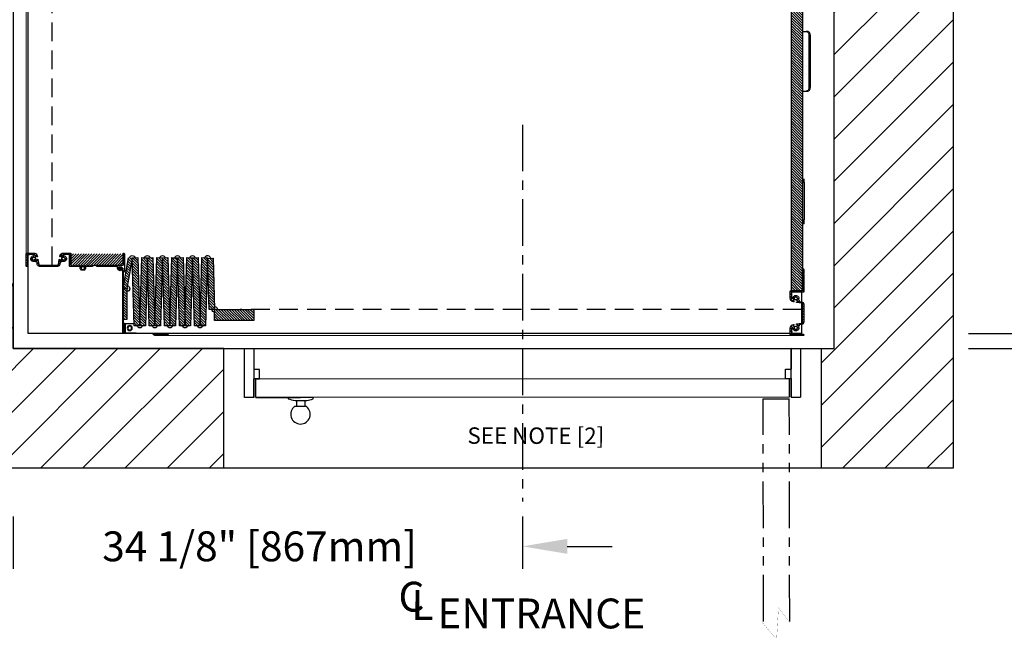
# Model space of a CAD drawing. Units: inches. Extents: x -30 to 478, y 0 to 360.
# Drawn here: x 222 to 288, y 217 to 258 of the extents above; entities that cross this region are included whole.
import ezdxf

# ---------------------------------------------------------------- set-up
doc = ezdxf.new("R2010")
doc.units = ezdxf.units.IN
doc.header["$MEASUREMENT"] = 0
for name, pattern in [('CENTER', [2, 1.25, -0.25, 0.25, -0.25]), ('HIDDEN', [0.375, 0.25, -0.125]), ('PHANTOM', [2.5, 1.25, -0.25, 0.25, -0.25, 0.25, -0.25])]:
    doc.linetypes.add(name, pattern=pattern)
for name, color, linetype in [('CENTER', 2, 'CENTER'), ('CUTLINE', 6, 'Continuous'), ('DIM', 3, 'Continuous'), ('PHANTOM', 4, 'PHANTOM')]:
    doc.layers.add(name, color=color, linetype=linetype)
doc.styles.add('COMPLEX', font='COMPLEX')
doc.styles.add('ELEV_STYLE', font='txt.shx', dxfattribs={"height": 2})
doc.styles.add('PLAN_STYLE', font='txt.shx')
doc.dimstyles.new('IMPERIAL_PL', dxfattribs={"dimtxt": 2, "dimasz": 3, "dimexe": 1.5, "dimexo": 1, "dimgap": 1, "dimtad": 0, "dimtih": 1, "dimtoh": 1, "dimdec": 4, "dimzin": 0, "dimdsep": 46, "dimlunit": 5, "dimtxsty": 'PLAN_STYLE', "dimcen": 0.09, "dimadec": 0, "dimazin": 0, "dimtfac": 1, "dimtdec": 4, "dimtofl": 0, "dimtmove": 0, "dimatfit": 3, "dimfxl": 0, "dimfrac": 2, "dimtolj": 1, "dimtzin": 0, "dimarcsym": 0})
pattern_1 = [(45, (-3.8287, -92.83509), (-0.08838835, 0.08838834), [])]
pattern_2 = [(45, (2.0463, -92.83509), (-0.08838835, 0.08838834), [])]

# ---------------------------------------------------------------- blocks, each defined once
blk = doc.blocks.new('Type 4')
at = {"linetype": 'Continuous', "lineweight": 0}
h = blk.add_hatch(dxfattribs=at)
h.set_pattern_fill('ANSI31', style=0)
h.set_pattern_definition(pattern_2)
h.paths.add_polyline_path([(-31.5, -48.753), (-31.5, -10.5), (-32.25, -10.5), (-32.25, -48.753)], flags=0)
h = blk.add_hatch(dxfattribs=at)
h.set_pattern_fill('ANSI31', style=0)
h.set_pattern_definition(pattern_1)
h.paths.add_polyline_path([(7.599, -46.581), (7.224, -46.57), (7.125, -50), (7.5, -50.011)], flags=0)
h = blk.add_hatch(dxfattribs=at)
h.set_pattern_fill('ANSI31', style=0)
h.set_pattern_definition(pattern_1)
h.paths.add_polyline_path([(7.598, -46.542), (7.729, -51.103), (8.104, -51.092), (7.973, -46.531)], flags=0)
h = blk.add_hatch(dxfattribs=at)
h.set_pattern_fill('ANSI31', style=0)
h.set_pattern_definition(pattern_1)
h.paths.add_polyline_path([(8.234, -46.531), (8.102, -51.092), (8.477, -51.103), (8.609, -46.542)], flags=0)
h = blk.add_hatch(dxfattribs=at)
h.set_pattern_fill('ANSI31', style=0)
h.set_pattern_definition(pattern_1)
h.paths.add_polyline_path([(8.606, -46.542), (8.738, -51.103), (9.113, -51.092), (8.981, -46.531)], flags=0)
h = blk.add_hatch(dxfattribs=at)
h.set_pattern_fill('ANSI31', style=0)
h.set_pattern_definition(pattern_1)
h.paths.add_polyline_path([(9.242, -46.531), (9.111, -51.092), (9.485, -51.103), (9.617, -46.542)], flags=0)
h = blk.add_hatch(dxfattribs=at)
h.set_pattern_fill('ANSI31', style=0)
h.set_pattern_definition(pattern_1)
h.paths.add_polyline_path([(9.615, -46.542), (9.747, -51.103), (10.122, -51.092), (9.99, -46.531)], flags=0)
h = blk.add_hatch(dxfattribs=at)
h.set_pattern_fill('ANSI31', style=0)
h.set_pattern_definition(pattern_1)
h.paths.add_polyline_path([(10.251, -46.531), (10.119, -51.092), (10.494, -51.103), (10.626, -46.542)], flags=0)
h = blk.add_hatch(dxfattribs=at)
h.set_pattern_fill('ANSI31', style=0)
h.set_pattern_definition(pattern_1)
h.paths.add_polyline_path([(10.624, -46.542), (10.755, -51.103), (11.13, -51.092), (10.998, -46.531)], flags=0)
h = blk.add_hatch(dxfattribs=at)
h.set_pattern_fill('ANSI31', style=0)
h.set_pattern_definition(pattern_1)
h.paths.add_polyline_path([(11.26, -46.531), (11.128, -51.092), (11.503, -51.103), (11.634, -46.542)], flags=0)
h = blk.add_hatch(dxfattribs=at)
h.set_pattern_fill('ANSI31', style=0)
h.set_pattern_definition(pattern_1)
h.paths.add_polyline_path([(11.632, -46.542), (11.764, -51.103), (12.139, -51.092), (12.007, -46.531)], flags=0)
h = blk.add_hatch(dxfattribs=at)
h.set_pattern_fill('ANSI31', style=0)
h.set_pattern_definition(pattern_1)
h.paths.add_polyline_path([(12.268, -46.531), (12.136, -51.092), (12.511, -51.103), (12.643, -46.542)], flags=0)
h = blk.add_hatch(dxfattribs=at)
h.set_pattern_fill('ANSI31', style=0)
h.set_pattern_definition(pattern_1)
h.paths.add_polyline_path([(12.888, -46.538), (12.642, -46.581), (13, -48.612), (13.246, -48.569)], flags=0)
h = blk.add_hatch()
h.set_pattern_fill('ANSI31', color=256, style=0)
h.set_pattern_definition([(135, (241.81028, -288.21528), (0.088388348, 0.088388348), [])])
h.paths.add_polyline_path([(13.25, -46.285), (13.25, -47.035), (16.75, -47.035), (16.75, -46.285)])
h = blk.add_hatch(dxfattribs=at)
h.set_pattern_fill('ANSI31', style=0)
h.set_pattern_definition([(45, (-8.4537, -92.83509), (-0.08838835, 0.08838834), [])])
edge = h.paths.add_edge_path(flags=0)
edge.add_arc((17.436, -46.715), 0.11, 222.16419, 273.29416)
edge.add_arc((17.444, -46.856), 0.031, 8.15936, 93.29416, ccw=False)
edge.add_line((17.475, -46.851), (17.495, -46.991))
edge.add_arc((17.646, -46.972), 0.153, 186.98103, 270)
edge.add_line((17.646, -47.125), (18.854, -47.125))
edge.add_arc((18.854, -46.972), 0.153, 270, 353.01897)
edge.add_line((19.005, -46.991), (19.025, -46.851))
edge.add_arc((19.056, -46.856), 0.031, 86.70584, 171.84064, ccw=False)
edge.add_arc((19.064, -46.715), 0.11, 266.70584, 317.83581)
edge.add_arc((19.168, -46.81), 0.031, 68.43766, 137.83581, ccw=False)
edge.add_arc((19.25, -46.603), 0.192, 248.43766, 449.10587)
edge.add_arc((19.253, -46.38), 0.031, 168.395, 269.10587, ccw=False)
edge.add_arc((21.182, -46.777), 2, 167.37393, 168.395, ccw=False)
edge.add_arc((19.261, -46.346), 0.0313, 90, 167.37393, ccw=False)
edge.add_line((19.261, -46.315), (19.457, -46.315))
edge.add_arc((19.457, -46.323), 0.00788, 14.47751, 90, ccw=False)
edge.add_arc((19.472, -46.319), 0.00788, 194.47751, 345.52249)
edge.add_arc((19.488, -46.323), 0.00788, 90, 165.52249, ccw=False)
edge.add_line((19.488, -46.315), (19.536, -46.315))
edge.add_arc((19.536, -46.323), 0.00788, 14.47751, 90, ccw=False)
edge.add_arc((19.551, -46.319), 0.00788, 194.47751, 345.52249)
edge.add_arc((19.566, -46.323), 0.00788, 90, 165.52249, ccw=False)
edge.add_line((19.566, -46.315), (19.629, -46.315))
edge.add_arc((19.629, -46.346), 0.031, 0, 90, ccw=False)
edge.add_line((19.66, -46.346), (19.66, -47.094))
edge.add_arc((19.691, -47.094), 0.031, 180, 270)
edge.add_line((19.691, -47.125), (19.719, -47.125))
edge.add_arc((19.719, -47.094), 0.031, 270, 360)
edge.add_line((19.75, -47.094), (19.75, -46.285))
edge.add_arc((19.69, -46.285), 0.06, 0, 90)
edge.add_line((19.69, -46.225), (19.248, -46.225))
edge.add_arc((19.248, -46.475), 0.25, 90, 170)
edge.add_line((19.002, -46.431), (18.999, -46.449))
edge.add_arc((19.019, -46.452), 0.02, 170, 260)
edge.add_line((19.015, -46.472), (19.03, -46.474))
edge.add_arc((19.032, -46.462), 0.012, 260, 350)
edge.add_line((19.044, -46.465), (19.052, -46.421))
edge.add_arc((19.063, -46.423), 0.0118, 80, 170, ccw=False)
edge.add_line((19.065, -46.411), (19.116, -46.42))
edge.add_arc((19.112, -46.44), 0.0197, -10, 80, ccw=False)
edge.add_line((19.132, -46.443), (19.127, -46.47))
edge.add_arc((19.172, -46.478), 0.0458, 170, 301.80339)
edge.add_arc((19.25, -46.603), 0.102, -141.80339, 121.80339, ccw=False)
edge.add_arc((19.134, -46.694), 0.0458, 38.19661, 170)
edge.add_line((19.089, -46.686), (19.084, -46.713))
edge.add_arc((19.065, -46.709), 0.0197, 260, 350, ccw=False)
edge.add_line((19.062, -46.729), (19.011, -46.72))
edge.add_arc((19.013, -46.708), 0.0118, 170, 260, ccw=False)
edge.add_line((19.002, -46.706), (19.009, -46.663))
edge.add_arc((18.997, -46.66), 0.012, 350, 440)
edge.add_line((18.999, -46.649), (18.984, -46.646))
edge.add_arc((18.981, -46.666), 0.02, 80, 170)
edge.add_line((18.961, -46.662), (18.915, -46.983))
edge.add_arc((18.854, -46.972), 0.0625, 270, 350, ccw=False)
edge.add_line((18.854, -47.035), (17.646, -47.035))
edge.add_arc((17.646, -46.972), 0.0625, 190, 270, ccw=False)
edge.add_line((17.585, -46.983), (17.539, -46.662))
edge.add_arc((17.519, -46.666), 0.02, 10, 100)
edge.add_line((17.516, -46.646), (17.501, -46.649))
edge.add_arc((17.503, -46.66), 0.012, 100, 190)
edge.add_line((17.491, -46.663), (17.498, -46.706))
edge.add_arc((17.487, -46.708), 0.0118, -80, 10, ccw=False)
edge.add_line((17.489, -46.72), (17.438, -46.729))
edge.add_arc((17.435, -46.709), 0.0197, 190, 280, ccw=False)
edge.add_line((17.416, -46.713), (17.411, -46.686))
edge.add_arc((17.366, -46.694), 0.0458, 10, 141.80339)
edge.add_arc((17.25, -46.603), 0.102, 58.19661, 321.80339, ccw=False)
edge.add_arc((17.328, -46.478), 0.0458, 238.19661, 370)
edge.add_line((17.373, -46.47), (17.368, -46.443))
edge.add_arc((17.388, -46.44), 0.0197, 100, 190, ccw=False)
edge.add_line((17.384, -46.42), (17.435, -46.411))
edge.add_arc((17.437, -46.423), 0.0118, 10, 100, ccw=False)
edge.add_line((17.448, -46.421), (17.456, -46.465))
edge.add_arc((17.468, -46.462), 0.012, 190, 280)
edge.add_line((17.47, -46.474), (17.485, -46.472))
edge.add_arc((17.481, -46.452), 0.02, 280, 370)
edge.add_line((17.501, -46.449), (17.498, -46.431))
edge.add_arc((17.252, -46.475), 0.25, 10, 90)
edge.add_line((17.252, -46.225), (16.77, -46.225))
edge.add_arc((16.77, -46.245), 0.02, 90, 180)
edge.add_line((16.75, -46.245), (16.75, -47.015))
edge.add_arc((16.73, -47.015), 0.02, -90, 0, ccw=False)
edge.add_line((16.73, -47.035), (15.266, -47.035))
edge.add_arc((15.266, -47.05), 0.015, 90, 191.53696)
edge.add_arc((15.34, -47.035), 0.09, 191.53696, 270)
edge.add_line((15.34, -47.125), (15.59, -47.125))
edge.add_arc((15.59, -47.117), 0.008, 270, 315)
edge.add_line((15.596, -47.123), (15.614, -47.104))
edge.add_arc((15.625, -47.115), 0.015, 45, 135, ccw=False)
edge.add_line((15.635, -47.104), (15.654, -47.123))
edge.add_arc((15.659, -47.117), 0.008, 225, 270)
edge.add_line((15.659, -47.125), (16.34, -47.125))
edge.add_arc((16.34, -47.117), 0.008, 270, 315)
edge.add_line((16.346, -47.123), (16.364, -47.104))
edge.add_arc((16.375, -47.115), 0.015, 45, 135, ccw=False)
edge.add_line((16.386, -47.104), (16.404, -47.123))
edge.add_arc((16.41, -47.117), 0.008, 225, 270)
edge.add_line((16.41, -47.125), (16.82, -47.125))
edge.add_arc((16.82, -47.105), 0.02, 270, 360)
edge.add_line((16.84, -47.105), (16.84, -46.335))
edge.add_arc((16.86, -46.335), 0.02, 90, 180, ccw=False)
edge.add_line((16.86, -46.315), (17.239, -46.315))
edge.add_arc((17.239, -46.346), 0.0313, 12.62607, 90, ccw=False)
edge.add_arc((15.318, -46.777), 2, 11.605, 12.62607, ccw=False)
edge.add_arc((17.247, -46.38), 0.031, -89.10587, 11.605, ccw=False)
edge.add_arc((17.25, -46.603), 0.192, 90.89413, 291.56234)
edge.add_arc((17.332, -46.81), 0.031, 42.16419, 111.56234, ccw=False)
h = blk.add_hatch(dxfattribs=at)
h.set_pattern_fill('ANSI31', style=0)
h.set_pattern_definition(pattern_2)
edge = h.paths.add_edge_path(flags=0)
edge.add_arc((-31.93, -49.439), 0.11, 132.16419, 183.29416)
edge.add_arc((-32.071, -49.447), 0.031, -81.84064, 3.29416, ccw=False)
edge.add_line((-32.066, -49.478), (-32.206, -49.498))
edge.add_arc((-32.187, -49.649), 0.153, 96.98103, 180)
edge.add_line((-32.34, -49.649), (-32.34, -50.857))
edge.add_arc((-32.187, -50.857), 0.153, 180, 263.01897)
edge.add_line((-32.206, -51.008), (-32.066, -51.028))
edge.add_arc((-32.071, -51.059), 0.031, -3.29416, 81.84064, ccw=False)
edge.add_arc((-31.93, -51.067), 0.11, 176.70584, 227.83581)
edge.add_arc((-32.025, -51.171), 0.031, -21.56234, 47.83581, ccw=False)
edge.add_arc((-31.818, -51.253), 0.192, 158.43766, 359.10587)
edge.add_arc((-31.595, -51.256), 0.031, 78.395, 179.10587, ccw=False)
edge.add_arc((-31.992, -53.185), 2, 77.37393, 78.395, ccw=False)
edge.add_arc((-31.561, -51.264), 0.0313, 0, 77.37393, ccw=False)
edge.add_line((-31.53, -51.264), (-31.53, -51.46))
edge.add_arc((-31.538, -51.46), 0.00788, 284.47751, 360, ccw=False)
edge.add_arc((-31.534, -51.475), 0.00788, 104.47751, 255.52249)
edge.add_arc((-31.538, -51.491), 0.00788, 0, 75.52249, ccw=False)
edge.add_line((-31.53, -51.491), (-31.53, -51.539))
edge.add_arc((-31.538, -51.539), 0.00788, 284.47751, 360, ccw=False)
edge.add_arc((-31.534, -51.554), 0.00788, 104.47751, 255.52249)
edge.add_arc((-31.538, -51.569), 0.00788, 0, 75.52249, ccw=False)
edge.add_line((-31.53, -51.569), (-31.53, -51.632))
edge.add_arc((-31.561, -51.632), 0.031, 270, 360, ccw=False)
edge.add_line((-31.561, -51.663), (-32.309, -51.663))
edge.add_arc((-32.309, -51.694), 0.031, 90, 180)
edge.add_line((-32.34, -51.694), (-32.34, -51.722))
edge.add_arc((-32.309, -51.722), 0.031, 180, 270)
edge.add_line((-32.309, -51.753), (-31.5, -51.753))
edge.add_arc((-31.5, -51.693), 0.06, 270, 360)
edge.add_line((-31.44, -51.693), (-31.44, -51.251))
edge.add_arc((-31.69, -51.251), 0.25, 0, 80)
edge.add_line((-31.646, -51.005), (-31.664, -51.002))
edge.add_arc((-31.667, -51.022), 0.02, 80, 170)
edge.add_line((-31.687, -51.018), (-31.689, -51.033))
edge.add_arc((-31.677, -51.035), 0.012, 170, 260)
edge.add_line((-31.68, -51.047), (-31.636, -51.055))
edge.add_arc((-31.638, -51.066), 0.0118, -10, 80, ccw=False)
edge.add_line((-31.626, -51.068), (-31.635, -51.119))
edge.add_arc((-31.655, -51.115), 0.0197, 260, 350, ccw=False)
edge.add_line((-31.658, -51.135), (-31.685, -51.13))
edge.add_arc((-31.693, -51.175), 0.0458, 80, 211.80339)
edge.add_arc((-31.818, -51.253), 0.102, -231.80339, 31.80339, ccw=False)
edge.add_arc((-31.909, -51.137), 0.0458, 308.19661, 440)
edge.add_line((-31.901, -51.092), (-31.928, -51.087))
edge.add_arc((-31.924, -51.068), 0.0197, 170, 260, ccw=False)
edge.add_line((-31.944, -51.065), (-31.935, -51.014))
edge.add_arc((-31.923, -51.016), 0.0118, 80, 170, ccw=False)
edge.add_line((-31.921, -51.005), (-31.878, -51.012))
edge.add_arc((-31.875, -51), 0.012, 260, 350)
edge.add_line((-31.864, -51.002), (-31.861, -50.987))
edge.add_arc((-31.881, -50.984), 0.02, 350, 440)
edge.add_line((-31.877, -50.964), (-32.198, -50.918))
edge.add_arc((-32.187, -50.857), 0.0625, 180, 260, ccw=False)
edge.add_line((-32.25, -50.857), (-32.25, -49.649))
edge.add_arc((-32.187, -49.649), 0.0625, 100, 180, ccw=False)
edge.add_line((-32.198, -49.588), (-31.877, -49.542))
edge.add_arc((-31.881, -49.522), 0.02, 280, 370)
edge.add_line((-31.861, -49.519), (-31.864, -49.504))
edge.add_arc((-31.875, -49.506), 0.012, 10, 100)
edge.add_line((-31.878, -49.494), (-31.921, -49.501))
edge.add_arc((-31.923, -49.49), 0.0118, 190, 280, ccw=False)
edge.add_line((-31.935, -49.492), (-31.944, -49.441))
edge.add_arc((-31.924, -49.438), 0.0197, 100, 190, ccw=False)
edge.add_line((-31.928, -49.419), (-31.901, -49.414))
edge.add_arc((-31.909, -49.369), 0.0458, 280, 411.80339)
edge.add_arc((-31.818, -49.253), 0.102, -31.80339, 231.80339, ccw=False)
edge.add_arc((-31.693, -49.331), 0.0458, 148.19661, 280)
edge.add_line((-31.685, -49.376), (-31.658, -49.371))
edge.add_arc((-31.655, -49.391), 0.0197, 10, 100, ccw=False)
edge.add_line((-31.635, -49.387), (-31.626, -49.438))
edge.add_arc((-31.638, -49.44), 0.0118, -80, 10, ccw=False)
edge.add_line((-31.636, -49.451), (-31.68, -49.459))
edge.add_arc((-31.677, -49.471), 0.012, 100, 190)
edge.add_line((-31.689, -49.473), (-31.687, -49.488))
edge.add_arc((-31.667, -49.484), 0.02, 190, 280)
edge.add_line((-31.664, -49.504), (-31.646, -49.501))
edge.add_arc((-31.69, -49.255), 0.25, 280, 360)
edge.add_line((-31.44, -49.255), (-31.44, -48.773))
edge.add_arc((-31.46, -48.773), 0.02, 0, 90)
edge.add_line((-31.46, -48.753), (-32.23, -48.753))
edge.add_arc((-32.23, -48.733), 0.02, 180, 270, ccw=False)
edge.add_line((-32.25, -48.733), (-32.25, -47.269))
edge.add_arc((-32.265, -47.269), 0.015, 0, 101.53696)
edge.add_arc((-32.25, -47.343), 0.09, 101.53696, 180)
edge.add_line((-32.34, -47.343), (-32.34, -47.593))
edge.add_arc((-32.332, -47.593), 0.008, 180, 225)
edge.add_line((-32.338, -47.599), (-32.319, -47.617))
edge.add_arc((-32.33, -47.628), 0.015, -45, 45, ccw=False)
edge.add_line((-32.319, -47.638), (-32.338, -47.657))
edge.add_arc((-32.332, -47.662), 0.008, 135, 180)
edge.add_line((-32.34, -47.662), (-32.34, -48.343))
edge.add_arc((-32.332, -48.343), 0.008, 180, 225)
edge.add_line((-32.338, -48.349), (-32.319, -48.367))
edge.add_arc((-32.33, -48.378), 0.015, -45, 45, ccw=False)
edge.add_line((-32.319, -48.389), (-32.338, -48.407))
edge.add_arc((-32.332, -48.413), 0.008, 135, 180)
edge.add_line((-32.34, -48.413), (-32.34, -48.823))
edge.add_arc((-32.32, -48.823), 0.02, 180, 270)
edge.add_line((-32.32, -48.843), (-31.55, -48.843))
edge.add_arc((-31.55, -48.863), 0.02, 0, 90, ccw=False)
edge.add_line((-31.53, -48.863), (-31.53, -49.242))
edge.add_arc((-31.561, -49.242), 0.0313, -77.37393, 0, ccw=False)
edge.add_arc((-31.992, -47.321), 2, 281.605, 282.62607, ccw=False)
edge.add_arc((-31.595, -49.25), 0.031, 180.89413, 281.605, ccw=False)
edge.add_arc((-31.818, -49.253), 0.192, 0.89413, 201.56234)
edge.add_arc((-32.025, -49.335), 0.031, -47.83581, 21.56234, ccw=False)
h = blk.add_hatch(dxfattribs=at)
h.set_pattern_fill('ANSI31', style=0)
h.set_pattern_definition(pattern_1)
h.paths.add_polyline_path([(13, -50.667), (13.25, -50.667), (13.25, -48.605), (13, -48.605)], flags=0)
h = blk.add_hatch(dxfattribs=at)
h.set_pattern_fill('ANSI31', style=0)
h.set_pattern_definition(pattern_1)
h.paths.add_polyline_path([(4.5, -50), (4.5, -50.75), (7.125, -50.75), (7.125, -50)], flags=0)
at = {"color": 7, "linetype": 'Continuous', "lineweight": 0}
for p, q in [((19.75, -46.479), (19.75, -2.813)), ((10.37, -51.75), (-32.188, -51.75))]:
    blk.add_line(p, q, dxfattribs=at)
at = {"color": 7, "linetype": 'Continuous', "lineweight": 30}
for p, q in [((19.625, -46.225), (19.625, -9.812)), ((-32.25, -10.5), (-32.25, -48.753)), ((-31.5, -10.5), (-31.5, -48.753)), ((-32.776, -31.636), (-32.776, -35.136)), ((-32.688, -31.636), (-32.688, -35.136)), ((-32.599, -31.386), (-32.511, -31.386)), ((-32.261, -31.386), (-32.511, -31.386)), ((-32.25, -31.386), (-32.261, -31.386)), ((-32.511, -35.386), (-32.599, -35.386)), ((-32.261, -35.386), (-32.511, -35.386)), ((-32.25, -35.386), (-32.261, -35.386)), ((-32.375, -41.503), (-32.375, -41.253)), ((-32.375, -41.503), (-32.375, -44.003)), ((-32.375, -44.253), (-32.375, -44.003)), ((-32.25, -44.253), (-32.375, -44.253)), ((7.224, -46.57), (7.125, -50)), ((7.599, -46.581), (7.224, -46.57)), ((7.5, -50.011), (7.599, -46.581)), ((7.973, -46.531), (7.598, -46.542)), ((7.598, -46.542), (7.729, -51.103)), ((8.104, -51.092), (7.973, -46.531)), ((8.234, -46.531), (8.102, -51.092)), ((8.609, -46.542), (8.234, -46.531)), ((8.477, -51.103), (8.609, -46.542)), ((8.981, -46.531), (8.606, -46.542)), ((8.606, -46.542), (8.738, -51.103)), ((9.113, -51.092), (8.981, -46.531)), ((9.242, -46.531), (9.111, -51.092)), ((9.617, -46.542), (9.242, -46.531)), ((9.485, -51.103), (9.617, -46.542)), ((9.99, -46.531), (9.615, -46.542)), ((9.615, -46.542), (9.747, -51.103)), ((9.888, -46.538), (9.642, -46.581)), ((10.122, -51.092), (9.99, -46.531)), ((10.251, -46.531), (10.119, -51.092)), ((10.626, -46.542), (10.251, -46.531)), ((10.494, -51.103), (10.626, -46.542)), ((10.998, -46.531), (10.624, -46.542)), ((10.624, -46.542), (10.755, -51.103)), ((11.13, -51.092), (10.998, -46.531)), ((11.26, -46.531), (11.128, -51.092)), ((11.634, -46.542), (11.26, -46.531)), ((11.503, -51.103), (11.634, -46.542)), ((12.007, -46.531), (11.632, -46.542)), ((11.632, -46.542), (11.764, -51.103)), ((12.139, -51.092), (12.007, -46.531)), ((12.268, -46.531), (12.136, -51.092)), ((12.643, -46.542), (12.268, -46.531)), ((12.511, -51.103), (12.643, -46.542)), ((12.642, -46.581), (13, -48.612)), ((13.246, -48.569), (12.888, -46.538)), ((13.16, -46.285), (13.16, -47.451)), ((13.25, -47.02), (13.25, -46.255)), ((13.25, -46.285), (13.25, -47.035)), ((16.75, -46.245), (16.75, -47.015)), ((16.75, -47.035), (16.75, -46.285)), ((17.252, -46.225), (16.77, -46.225)), ((16.84, -47.105), (16.84, -46.335)), ((16.86, -46.315), (17.239, -46.315)), ((17.373, -46.47), (17.368, -46.443)), ((17.384, -46.42), (17.435, -46.411)), ((17.416, -46.713), (17.411, -46.686)), ((17.489, -46.72), (17.438, -46.729)), ((17.448, -46.421), (17.456, -46.465)), ((17.47, -46.474), (17.485, -46.472)), ((17.491, -46.663), (17.498, -46.706)), ((17.501, -46.449), (17.498, -46.431)), ((17.516, -46.646), (17.501, -46.649)), ((17.585, -46.983), (17.539, -46.662)), ((18.961, -46.662), (18.915, -46.983)), ((18.999, -46.649), (18.984, -46.646)), ((19.002, -46.431), (18.999, -46.449)), ((19.002, -46.706), (19.009, -46.663)), ((19.062, -46.729), (19.011, -46.72)), ((19.015, -46.472), (19.03, -46.474)), ((19.044, -46.465), (19.052, -46.421)), ((19.065, -46.411), (19.116, -46.42)), ((19.089, -46.686), (19.084, -46.713)), ((19.132, -46.443), (19.127, -46.47)), ((19.69, -46.225), (19.248, -46.225)), ((19.261, -46.315), (19.457, -46.315)), ((19.488, -46.315), (19.536, -46.315)), ((19.566, -46.315), (19.629, -46.315)), ((19.625, -51.625), (19.625, -46.315)), ((19.66, -46.346), (19.66, -47.094)), ((19.75, -47.094), (19.75, -46.285)), ((-32.34, -47.343), (-32.34, -47.593)), ((-32.25, -48.733), (-32.25, -47.269)), ((10.25, -47.481), (10.25, -47.299)), ((13.25, -47.436), (13.25, -51.63)), ((13.259, -47.278), (13.282, -47.255)), ((15.189, -47.035), (13.265, -47.035)), ((13.489, -47.148), (13.285, -47.351)), ((13.324, -47.243), (13.299, -47.243)), ((13.303, -47.233), (13.337, -47.199)), ((13.31, -47.436), (13.31, -51.63)), ((13.531, -47.19), (13.328, -47.393)), ((13.359, -47.178), (13.382, -47.155)), ((13.489, -47.148), (13.531, -47.19)), ((13.655, -47.125), (13.919, -47.125)), ((15.23, -47.035), (13.766, -47.035)), ((13.84, -47.125), (14.991, -47.125)), ((15.336, -47.125), (15.752, -47.125)), ((15.659, -47.125), (16.34, -47.125)), ((16.155, -47.125), (16.419, -47.125)), ((16.363, -47.125), (16.491, -47.125)), ((16.41, -47.125), (16.82, -47.125)), ((17.475, -46.851), (17.495, -46.991)), ((18.854, -47.035), (17.646, -47.035)), ((17.646, -47.125), (18.854, -47.125)), ((19.005, -46.991), (19.025, -46.851)), ((19.691, -47.125), (19.719, -47.125)), ((-32.34, -47.662), (-32.34, -48.343)), ((-32.338, -47.599), (-32.319, -47.617)), ((-32.319, -47.638), (-32.338, -47.657)), ((-32.34, -48.413), (-32.34, -48.823)), ((-32.338, -48.349), (-32.319, -48.367)), ((-32.319, -48.389), (-32.338, -48.407)), ((-32.25, -48.753), (-31.5, -48.753)), ((-31.46, -48.753), (-32.23, -48.753)), ((-31.44, -49.255), (-31.44, -48.773)), ((13, -48.612), (13.246, -48.569)), ((13, -48.605), (13, -50.667)), ((13.25, -48.605), (13, -48.605)), ((13.25, -50.667), (13.25, -48.605)), ((-32.32, -48.843), (-31.55, -48.843)), ((-32.188, -48.843), (-32.188, -49.495)), ((-31.935, -49.492), (-31.944, -49.441)), ((-31.928, -49.419), (-31.901, -49.414)), ((-31.689, -49.473), (-31.687, -49.488)), ((-31.685, -49.376), (-31.658, -49.371)), ((-31.636, -49.451), (-31.68, -49.459)), ((-31.635, -49.387), (-31.626, -49.438)), ((-31.53, -48.863), (-31.53, -49.242)), ((-32.34, -49.649), (-32.34, -50.857)), ((-32.25, -50.857), (-32.25, -49.649)), ((-32.066, -49.478), (-32.206, -49.498)), ((-32.198, -49.588), (-31.877, -49.542)), ((-32.188, -49.586), (-32.188, -50.92)), ((-31.878, -49.494), (-31.921, -49.501)), ((-31.861, -49.519), (-31.864, -49.504)), ((-31.664, -49.504), (-31.646, -49.501)), ((7.125, -50), (4.5, -50)), ((4.5, -50), (4.5, -50.75)), ((7.125, -50.75), (7.125, -50)), ((7.125, -50), (7.5, -50.011)), ((4.5, -50.75), (7.125, -50.75)), ((13, -50.667), (13.25, -50.667)), ((-32.206, -51.008), (-32.066, -51.028)), ((-31.877, -50.964), (-32.198, -50.918)), ((-32.188, -51.011), (-32.188, -51.625)), ((-31.944, -51.065), (-31.935, -51.014)), ((-31.901, -51.092), (-31.928, -51.087)), ((-31.921, -51.005), (-31.878, -51.012)), ((-31.864, -51.002), (-31.861, -50.987)), ((-31.687, -51.018), (-31.689, -51.033)), ((-31.658, -51.135), (-31.685, -51.13)), ((-31.68, -51.047), (-31.636, -51.055)), ((-31.646, -51.005), (-31.664, -51.002)), ((-31.626, -51.068), (-31.635, -51.119)), ((-31.53, -51.264), (-31.53, -51.46)), ((-31.44, -51.693), (-31.44, -51.251)), ((7.729, -51.103), (8.104, -51.092)), ((8.102, -51.092), (8.477, -51.103)), ((8.738, -51.103), (9.113, -51.092)), ((9.747, -51.103), (10.122, -51.092)), ((10.119, -51.092), (10.494, -51.103)), ((10.755, -51.103), (11.13, -51.092)), ((11.128, -51.092), (11.503, -51.103)), ((11.764, -51.103), (12.139, -51.092)), ((12.111, -51.092), (12.485, -51.103)), ((12.136, -51.092), (12.511, -51.103)), ((13.1, -50.938), (12.516, -50.938)), ((13.175, -50.938), (13.1, -50.938)), ((13.175, -50.938), (13.25, -50.938)), ((13.175, -51.063), (13.175, -50.938)), ((13.175, -51.438), (13.175, -51.063)), ((13.175, -51.563), (13.175, -51.438)), ((-32.34, -51.694), (-32.34, -51.722)), ((-31.561, -51.663), (-32.309, -51.663)), ((-32.309, -51.753), (-31.5, -51.753)), ((-32.188, -51.625), (-31.53, -51.625)), ((-31.53, -51.491), (-31.53, -51.539)), ((-31.53, -51.569), (-31.53, -51.632)), ((-31.44, -51.625), (10.25, -51.625)), ((2.245, -51.625), (19.625, -51.625)), ((10.31, -51.625), (11.185, -51.625)), ((10.37, -51.69), (11.125, -51.69)), ((10.37, -51.75), (11.125, -51.75)), ((13.1, -51.563), (12.375, -51.563)), ((13.175, -51.563), (13.1, -51.563)), ((13.25, -51.563), (13.175, -51.563))]:
    blk.add_line(p, q, dxfattribs=at)
at = {"color": 7, "linetype": 'HIDDEN', "lineweight": 30, "ltscale": 5}
for p, q in [((18, -47.035), (18, -11.28)), ((-32.188, -50.003), (5.419, -50.003))]:
    blk.add_line(p, q, dxfattribs=at)
at = {"color": 7, "linetype": 'PHANTOM', "lineweight": 0}
for p, q in [((-32.688, -31.636), (-32.776, -31.636)), ((-32.261, -31.386), (-32.261, -35.386)), ((-32.776, -35.136), (-32.688, -35.136)), ((-32.25, -41.503), (-32.375, -41.503)), ((-32.375, -44.003), (-32.25, -44.003)), ((13.1, -51.563), (13.1, -50.938)), ((13.25, -51.063), (13.175, -51.063)), ((13.175, -51.438), (13.25, -51.438))]:
    blk.add_line(p, q, dxfattribs=at)
for p, q in [((14.154, -47.123), (14.991, -47.125)), ((9.113, -51.092), (9.485, -51.103))]:
    blk.add_line(p, q)
at = {"color": 7, "linetype": 'Continuous', "lineweight": 30, "flags": 128}
for points in [[(-32.776, -31.636), (-32.772, -31.587), (-32.762, -31.54), (-32.746, -31.497), (-32.724, -31.459), (-32.697, -31.428), (-32.667, -31.405), (-32.634, -31.39), (-32.599, -31.386)], [(-32.511, -31.386), (-32.545, -31.39), (-32.578, -31.405), (-32.609, -31.428), (-32.636, -31.459), (-32.658, -31.497), (-32.674, -31.54), (-32.684, -31.587), (-32.688, -31.636)], [(-32.599, -35.386), (-32.634, -35.381), (-32.667, -35.367), (-32.697, -35.344), (-32.724, -35.312), (-32.746, -35.275), (-32.762, -35.231), (-32.772, -35.184), (-32.776, -35.136)], [(-32.688, -35.136), (-32.684, -35.184), (-32.674, -35.231), (-32.658, -35.275), (-32.636, -35.312), (-32.609, -35.344), (-32.578, -35.367), (-32.545, -35.381), (-32.511, -35.386)]]:
    blk.add_lwpolyline(points, dxfattribs=at)
at = {"const_width": 0.01}
blk.add_lwpolyline([(13.25, -46.285), (13.25, -47.035), (16.75, -47.035), (16.75, -46.285), (13.25, -46.285)], dxfattribs=at)
at = {"color": 7, "linetype": 'Continuous', "lineweight": 30}
for radius in [0.167, 0.125]:
    blk.add_circle((12.813, -51.25), radius, dxfattribs=at)
for centre, radius, start, end in [((-32.299, -43.835), 0.425, 259.74317, 276.9291), ((7.599, -46.581), 0.187, 13.68316, 178.34579), ((7.599, -46.581), 0.188, 13.68316, 178.34579), ((7.599, -46.581), 0.0312, 91.65421, 178.34579), ((7.599, -46.581), 0.0313, 91.65421, 178.34579), ((7.599, -46.581), 0.188, 268.34579, 271.65421), ((7.599, -46.581), 0.187, 268.34579, 271.65421), ((7.599, -46.581), 0.0312, 268.34579, 271.65421), ((7.599, -46.581), 0.0313, 268.34579, 271.65421), ((8.607, -46.581), 0.188, 13.68316, 166.31684), ((8.607, -46.581), 0.188, 13.68316, 166.31684), ((8.607, -46.581), 0.188, 268.34579, 271.65421), ((8.607, -46.581), 0.188, 268.34579, 271.65421), ((8.607, -46.581), 0.0312, 268.34579, 271.65421), ((8.607, -46.581), 0.0313, 268.34579, 271.65421), ((9.616, -46.581), 0.188, 13.68316, 166.31684), ((9.616, -46.581), 0.188, 13.68316, 166.31684), ((9.616, -46.581), 0.188, 268.34579, 271.65421), ((9.616, -46.581), 0.188, 268.34579, 271.65421), ((9.616, -46.581), 0.0313, 268.34579, 271.65421), ((9.616, -46.581), 0.0312, 268.34579, 271.65421), ((10.625, -46.581), 0.188, 13.68316, 166.31684), ((10.625, -46.581), 0.188, 13.68316, 166.31684), ((10.625, -46.581), 0.188, 268.34579, 271.65421), ((10.625, -46.581), 0.188, 268.34579, 271.65421), ((10.625, -46.581), 0.0313, 268.34579, 271.65421), ((10.625, -46.581), 0.0312, 268.34579, 271.65421), ((11.633, -46.581), 0.187, 13.68316, 166.31684), ((11.633, -46.581), 0.188, 13.68316, 166.31684), ((11.633, -46.581), 0.188, 268.34579, 271.65421), ((11.633, -46.581), 0.188, 268.34579, 271.65421), ((11.633, -46.581), 0.0312, 268.34579, 271.65421), ((11.633, -46.581), 0.0312, 268.34579, 271.65421), ((12.642, -46.581), 0.188, 10, 166.31684), ((12.642, -46.581), 0.188, 10, 166.31684), ((12.642, -46.581), 0.187, 268.34579, 280), ((12.642, -46.581), 0.188, 268.34579, 280), ((12.642, -46.581), 0.0312, 268.34579, 280), ((12.642, -46.581), 0.0313, 268.34579, 280), ((12.642, -46.581), 0.0313, 10, 88.34579), ((12.642, -46.581), 0.0312, 10, 88.34579), ((13.22, -46.285), 0.06, 90, 180), ((13.22, -46.255), 0.03, 0, 90.00001), ((16.77, -46.245), 0.02, 90, 180), ((16.86, -46.335), 0.02, 90, 180), ((17.25, -46.603), 0.192, 90.89413, 291.56234), ((17.25, -46.603), 0.102, 58.19661, 321.80339), ((17.239, -46.346), 0.0313, 12.62607, 90), ((17.247, -46.38), 0.031, 270.89413, 11.605), ((17.252, -46.475), 0.25, 10, 90), ((15.318, -46.777), 2, 11.605, 12.62607), ((17.328, -46.478), 0.0458, 238.19661, 10), ((17.332, -46.81), 0.031, 42.16419, 111.56234), ((17.366, -46.694), 0.0458, 10, 141.80339), ((17.25, -46.603), 0.12, 337.69906, 42.30094), ((17.436, -46.715), 0.11, 222.16419, 273.29416), ((17.388, -46.44), 0.0197, 100, 190), ((17.435, -46.709), 0.0197, 190, 280), ((17.437, -46.423), 0.0118, 10, 100), ((17.444, -46.856), 0.031, 8.15936, 93.29416), ((17.468, -46.462), 0.012, 190, 280), ((17.481, -46.452), 0.02, 280, 10), ((17.487, -46.708), 0.0118, 280, 10), ((17.503, -46.66), 0.012, 100, 190), ((17.519, -46.666), 0.02, 10, 100), ((18.981, -46.666), 0.02, 80, 170), ((19.019, -46.452), 0.02, 170, 260), ((18.997, -46.66), 0.012, 350, 80), ((19.013, -46.708), 0.0118, 170, 260), ((19.248, -46.475), 0.25, 90, 170), ((19.056, -46.856), 0.031, 86.70584, 171.84064), ((19.032, -46.462), 0.012, 260, 350), ((19.063, -46.423), 0.0118, 80, 170), ((19.064, -46.715), 0.11, 266.70584, 317.83581), ((19.065, -46.709), 0.0197, 260, 350), ((19.134, -46.694), 0.0458, 38.19661, 170), ((19.112, -46.44), 0.0197, 350, 80), ((19.25, -46.603), 0.125, 138.75547, 201.24453), ((19.172, -46.478), 0.0458, 170, 301.80339), ((19.168, -46.81), 0.031, 68.43766, 137.83581), ((19.25, -46.603), 0.102, 218.19661, 121.80339), ((19.25, -46.603), 0.192, 248.43766, 89.10587), ((19.253, -46.38), 0.031, 168.395, 269.10587), ((21.182, -46.777), 2, 167.37393, 168.395), ((19.261, -46.346), 0.0313, 90, 167.37393), ((19.457, -46.323), 0.00788, 14.47751, 90), ((19.472, -46.319), 0.00788, 194.47751, 345.52249), ((19.488, -46.323), 0.00788, 90, 165.52249), ((19.536, -46.323), 0.00788, 14.47751, 90), ((19.551, -46.319), 0.00788, 194.47751, 345.52249), ((19.566, -46.323), 0.00788, 90, 165.52249), ((19.629, -46.346), 0.031, 0, 90), ((19.69, -46.285), 0.06, 0, 90), ((-32.25, -47.343), 0.09, 101.53696, 180), ((-32.265, -47.269), 0.015, 0, 101.53696), ((10.22, -47.481), 0.03, 270, 0), ((13.22, -47.451), 0.06, 180, 270), ((13.265, -47.02), 0.015, 180, 270), ((13.28, -47.299), 0.03, 135, 180), ((13.37, -47.436), 0.12, 135, 180), ((13.29, -47.241), 0.00787, 59.83007, 210.16993), ((13.276, -47.249), 0.008, 315, 30.16993), ((13.298, -47.228), 0.008, 239.83007, 315), ((13.454, -47.227), 0.156, 183.19741, 213.26194), ((13.37, -47.436), 0.06, 135, 180), ((13.454, -47.227), 0.131, 186.8921, 210.97993), ((13.454, -47.227), 0.12, 166.83398, 209.66459), ((13.332, -47.194), 0.00787, 315, 30.52249), ((13.345, -47.186), 0.00787, 59.47751, 210.52249), ((13.454, -47.227), 0.12, 155.8739, 162.71143), ((13.353, -47.172), 0.00787, 239.47751, 315), ((13.454, -47.227), 0.156, 235.43836, 240.48031), ((13.418, -47.364), 0.041, 75.46537, 255.46537), ((13.454, -47.227), 0.102, 255.46537, 135), ((13.454, -47.227), 0.131, 237.45973, 238.72037), ((13.454, -47.227), 0.12, 238.62292, 240.14919), ((13.454, -47.227), 0.184, 255.46537, 19.56613), ((13.655, -47.155), 0.03, 90, 199.56613), ((14.991, -47.035), 0.09, 270, 348.46304), ((15.336, -47.035), 0.09, 191.53696, 270), ((15.59, -47.117), 0.008, 270, 315), ((15.659, -47.117), 0.008, 225, 270), ((15.752, -47.155), 0.03, 340.45769, 90), ((15.954, -47.227), 0.184, 160.45769, 222.51735), ((15.849, -47.323), 0.0411, 222.51735, 42.51735), ((15.954, -47.227), 0.102, 317.48265, 222.51735), ((15.954, -47.227), 0.156, 237.29669, 270), ((15.954, -47.227), 0.131, 238.97315, 300.92568), ((15.954, -47.227), 0.12, 237.50267, 302.36676), ((15.954, -47.227), 0.156, 270, 302.651), ((16.059, -47.323), 0.0411, 137.48265, 317.48265), ((15.954, -47.227), 0.184, 317.48265, 19.54231), ((16.155, -47.155), 0.03, 90, 199.54231), ((16.34, -47.117), 0.008, 270, 315), ((16.41, -47.117), 0.008, 225, 270), ((16.73, -47.015), 0.02, 270, 0), ((16.82, -47.105), 0.02, 270, 0), ((17.646, -46.972), 0.153, 186.98103, 270), ((17.646, -46.972), 0.0625, 190, 270), ((18.854, -46.972), 0.0625, 270, 350), ((18.854, -46.972), 0.153, 270, 353.01897), ((19.691, -47.094), 0.031, 180, 270), ((19.719, -47.094), 0.031, 270, 0), ((-32.332, -47.593), 0.008, 180, 225), ((-32.332, -47.662), 0.008, 135, 180), ((-32.33, -47.628), 0.015, 315, 45), ((-32.332, -48.343), 0.008, 180, 225), ((-32.332, -48.413), 0.008, 135, 180), ((-32.33, -48.378), 0.015, 315, 45), ((-32.23, -48.733), 0.02, 180, 270), ((-31.46, -48.773), 0.02, 0, 90), ((10, -48.612), 0.187, 2.32411, 10), ((10, -48.612), 0.188, 2.32411, 10), ((13, -48.612), 0.188, 100, 180), ((13, -48.612), 0.188, 100, 270), ((13, -48.612), 0.188, 180, 270), ((13, -48.612), 0.0313, 100, 180), ((13, -48.612), 0.0313, 100, 270), ((13, -48.612), 0.0313, 180, 270), ((-32.32, -48.823), 0.02, 180, 270), ((-32.071, -49.447), 0.031, 278.15936, 3.29416), ((-31.93, -49.439), 0.11, 132.16419, 183.29416), ((-31.818, -49.253), 0.192, 0.89413, 201.56234), ((-32.025, -49.335), 0.031, 312.16419, 21.56234), ((-31.924, -49.438), 0.0197, 100, 190), ((-31.818, -49.253), 0.102, 328.19661, 231.80339), ((-31.909, -49.369), 0.0458, 280, 51.80339), ((-31.818, -49.253), 0.12, 247.69903, 312.30095), ((-31.693, -49.331), 0.0458, 148.19661, 280), ((-31.677, -49.471), 0.012, 100, 190), ((-31.655, -49.391), 0.0197, 10, 100), ((-31.69, -49.255), 0.25, 280, 0), ((-31.638, -49.44), 0.0118, 280, 10), ((-31.595, -49.25), 0.031, 180.89413, 281.605), ((-31.992, -47.321), 2, 281.605, 282.62607), ((-31.561, -49.242), 0.0313, 282.62607, 0), ((-31.55, -48.863), 0.02, 0, 90), ((-32.187, -49.649), 0.153, 96.98103, 180), ((-32.187, -49.649), 0.0625, 100, 180), ((-31.923, -49.49), 0.0118, 190, 280), ((-31.875, -49.506), 0.012, 10, 100), ((-31.881, -49.522), 0.02, 280, 10), ((-31.667, -49.484), 0.02, 190, 280), ((7.125, -50), 0.188, 88.34579, 178.34579), ((7.125, -50), 0.188, 90, 180), ((7.125, -50), 0.188, 178.34579, 180), ((7.125, -50), 0.0313, 88.34579, 178.34579), ((7.125, -50), 0.0312, 90, 180), ((7.125, -50), 0.0313, 178.34579, 180), ((7.125, -50), 0.188, 88.34579, 90), ((7.125, -50), 0.0312, 88.34579, 90), ((7.125, -50), 0.0313, 270, 358.34579), ((7.125, -50), 0.0313, 270, 358.34579), ((7.125, -50), 0.188, 270, 358.34579), ((7.125, -50), 0.188, 270, 358.34579), ((-32.187, -50.857), 0.153, 180, 263.01897), ((-32.187, -50.857), 0.0625, 180, 260), ((-32.071, -51.059), 0.031, 356.70584, 81.84064), ((-31.93, -51.067), 0.11, 176.70584, 227.83581), ((-31.818, -51.253), 0.192, 158.43766, 359.10587), ((-32.025, -51.171), 0.031, 338.43766, 47.83581), ((-31.924, -51.068), 0.0197, 170, 260), ((-31.923, -51.016), 0.0118, 80, 170), ((-31.818, -51.253), 0.102, 128.19661, 31.80339), ((-31.909, -51.137), 0.0458, 308.19661, 80), ((-31.875, -51), 0.012, 260, 350), ((-31.881, -50.984), 0.02, 350, 80), ((-31.818, -51.253), 0.125, 90, 111.24447), ((-31.818, -51.253), 0.125, 48.75545, 90), ((-31.693, -51.175), 0.0458, 80, 211.80339), ((-31.677, -51.035), 0.012, 170, 260), ((-31.667, -51.022), 0.02, 80, 170), ((-31.655, -51.115), 0.0197, 260, 350), ((-31.69, -51.251), 0.25, 0, 80), ((-31.638, -51.066), 0.0118, 350, 80), ((-31.595, -51.256), 0.031, 78.395, 179.10587), ((-31.992, -53.185), 2, 77.37393, 78.395), ((-31.561, -51.264), 0.0313, 0, 77.37393), ((8.103, -51.053), 0.187, 193.68316, 346.31684), ((8.103, -51.053), 0.188, 193.68316, 346.31684), ((8.103, -51.053), 0.188, 88.34579, 91.65421), ((8.103, -51.053), 0.187, 88.34579, 91.65421), ((8.103, -51.053), 0.0313, 88.34579, 91.65421), ((8.103, -51.053), 0.0313, 88.34579, 91.65421), ((9.112, -51.053), 0.188, 193.68316, 346.31684), ((9.112, -51.053), 0.188, 193.68316, 346.31684), ((9.112, -51.053), 0.188, 88.34579, 91.65421), ((9.112, -51.053), 0.188, 88.34579, 91.65421), ((9.112, -51.053), 0.0313, 88.34579, 91.65421), ((9.112, -51.053), 0.0313, 88.34579, 91.65421), ((10.12, -51.053), 0.188, 193.68316, 346.31684), ((10.12, -51.053), 0.188, 193.68316, 346.31684), ((10.12, -51.053), 0.188, 88.34579, 91.65421), ((10.12, -51.053), 0.187, 88.34579, 91.65421), ((11.129, -51.053), 0.188, 193.68316, 346.31684), ((11.129, -51.053), 0.188, 193.68316, 346.31684), ((11.129, -51.053), 0.188, 88.34579, 91.65421), ((11.129, -51.053), 0.187, 88.34579, 91.65421), ((11.129, -51.053), 0.0313, 88.34579, 91.65421), ((11.129, -51.053), 0.0312, 88.34579, 91.65421), ((12.138, -51.053), 0.188, 193.68316, 346.31684), ((12.138, -51.053), 0.188, 193.68316, 346.31684), ((12.138, -51.053), 0.188, 88.34579, 91.65421), ((12.138, -51.053), 0.187, 88.34579, 91.65421), ((12.138, -51.053), 0.0313, 88.34579, 91.65421), ((12.138, -51.053), 0.0313, 88.34579, 91.65421), ((13.12, -51.053), 0.0313, 88.34579, 91.65421), ((13.12, -51.053), 0.0313, 88.34579, 91.65421), ((-32.309, -51.694), 0.031, 90, 180), ((-32.309, -51.722), 0.031, 180, 270), ((-31.561, -51.632), 0.031, 270, 0), ((-31.534, -51.475), 0.00788, 104.47751, 255.52249), ((-31.534, -51.554), 0.00788, 104.47751, 255.52249), ((-31.538, -51.46), 0.00788, 284.47751, 0), ((-31.538, -51.491), 0.00788, 0, 75.52249), ((-31.538, -51.539), 0.00788, 284.47751, 0), ((-31.538, -51.569), 0.00788, 0, 75.52249), ((-31.5, -51.693), 0.06, 270, 0), ((10.37, -51.63), 0.12, 180, 270), ((10.37, -51.63), 0.06, 180, 270), ((11.125, -51.63), 0.06, 270, 0), ((11.125, -51.63), 0.12, 270, 0)]:
    blk.add_arc(centre, radius, start, end, dxfattribs=at)
blk = doc.blocks.new('*D275')
at = {"layer": 'DEFPOINTS', "color": 0}
for p in [(287.06, 287.715), (287.06, 235.59), (330.125, 235.59)]:
    blk.add_point(p, dxfattribs=at)
at = {"layer": 'DIM', "color": 0, "lineweight": -2}
for p, q in [((288.06, 287.715), (331.625, 287.715)), ((330.125, 284.715), (330.125, 276.986)), ((330.125, 238.59), (330.125, 246.319)), ((288.06, 235.59), (331.625, 235.59))]:
    blk.add_line(p, q, dxfattribs=at)
at = {"layer": 'DIM', "color": 0}
for points in [[(329.625, 284.715), (330.625, 284.715), (330.125, 287.715)], [(329.625, 238.59), (330.625, 238.59), (330.125, 235.59)]]:
    blk.add_solid(points, dxfattribs=at)
at = {"layer": 'DIM', "color": 0, "insert": (330.125, 261.653), "char_height": 2, "attachment_point": 5, "rotation": 89.95437, "style": 'PLAN_STYLE'}
blk.add_mtext('\\A1;52 1/8" [1324mm]\\PFINISHED RUNWAY \\PWIDTH', dxfattribs=at)
blk = doc.blocks.new('*D276')
at = {"layer": 'DEFPOINTS', "color": 0}
for p in [(284.185, 236.59), (284.185, 235.59), (318.154, 235.59)]:
    blk.add_point(p, dxfattribs=at)
at = {"layer": 'DIM', "color": 0, "lineweight": -2}
for p, q in [((318.154, 239.59), (318.154, 242.59)), ((285.185, 236.59), (319.654, 236.59)), ((285.185, 235.59), (319.654, 235.59)), ((318.154, 232.59), (318.154, 224.59)), ((318.154, 224.59), (315.154, 224.59))]:
    blk.add_line(p, q, dxfattribs=at)
at = {"layer": 'DIM', "color": 0}
for points in [[(317.654, 239.59), (318.654, 239.59), (318.154, 236.59)], [(317.654, 232.59), (318.654, 232.59), (318.154, 235.59)]]:
    blk.add_solid(points, dxfattribs=at)
at = {"layer": 'DIM', "color": 0, "insert": (309.821, 224.59), "char_height": 2, "attachment_point": 5, "rotation": 89.95437, "style": 'PLAN_STYLE'}
blk.add_mtext('\\A1;1" [25mm]\\PRUNNING\\PCLEARANCE', dxfattribs=at)
blk = doc.blocks.new('*D277')
at = {"layer": 'DEFPOINTS', "color": 0}
for p in [(284.185, 277.215), (284.185, 236.59), (317.619, 236.59)]:
    blk.add_point(p, dxfattribs=at)
at = {"layer": 'DIM', "color": 0, "lineweight": -2}
for p, q in [((317.619, 280.215), (317.619, 283.215)), ((285.185, 277.215), (319.119, 277.215)), ((285.185, 236.59), (319.119, 236.59)), ((317.619, 233.59), (317.619, 230.59))]:
    blk.add_line(p, q, dxfattribs=at)
at = {"layer": 'DIM', "color": 0}
for points in [[(317.119, 280.215), (318.119, 280.215), (317.619, 277.215)], [(317.119, 233.59), (318.119, 233.59), (317.619, 236.59)]]:
    blk.add_solid(points, dxfattribs=at)
at = {"layer": 'DIM', "color": 0, "insert": (317.619, 259.903), "char_height": 2, "attachment_point": 5, "rotation": 89.95437, "style": 'PLAN_STYLE'}
blk.add_mtext('\\A1;40 5/8" [1032mm]\\POVERALL CAB\\P WIDTH', dxfattribs=at)
blk = doc.blocks.new('*D278')
at = {"layer": 'DEFPOINTS', "color": 0}
for p in [(221.185, 225.34), (255.31, 225.34), (255.31, 222.339)]:
    blk.add_point(p, dxfattribs=at)
at = {"layer": 'DIM', "color": 0, "lineweight": -2}
for p, q in [((221.185, 224.34), (221.185, 220.839)), ((255.31, 224.34), (255.31, 220.839)), ((218.185, 222.339), (215.185, 222.339)), ((258.31, 222.339), (261.31, 222.339))]:
    blk.add_line(p, q, dxfattribs=at)
at = {"layer": 'DIM', "color": 0}
for points in [[(218.185, 222.839), (218.185, 221.839), (221.185, 222.339)], [(258.31, 222.839), (258.31, 221.839), (255.31, 222.339)]]:
    blk.add_solid(points, dxfattribs=at)
at = {"layer": 'DIM', "color": 0, "insert": (237.694, 222.339), "char_height": 2, "attachment_point": 5, "style": 'PLAN_STYLE'}
blk.add_mtext('\\A1;34 1/8" [867mm]', dxfattribs=at)

msp = doc.modelspace()

# ---------------------------------------------------------------- hatches: boundary and pattern name
h = msp.add_hatch()
h.set_pattern_fill('ANSI31', color=5, scale=16, style=0)
h.set_pattern_definition([(45, (-4.4325, -189.3805), (-1.4142136, 1.4142136), [])])
h.paths.add_polyline_path([(275.31028, 235.59028), (275.31028, 227.59028), (284.18528, 227.59028), (284.18528, 295.71528), (213.18528, 295.71528), (213.18528, 286.56495), (221.18528, 286.56495), (221.18528, 287.71528), (276.18528, 287.71528), (276.18528, 235.59028)])
h.paths.add_polyline_path([(235.31028, 235.59028), (221.18528, 235.59028), (221.18528, 239.90278), (213.18528, 239.90278), (213.18528, 227.59028), (235.30793, 227.59028)], flags=16)

# ---------------------------------------------------------------- linework, layer by layer
for p, q in [((236.6845, 235.5616), (273.93449, 235.59126)), ((273.30949, 235.59077), (236.6845, 235.5616)), ((236.68709, 232.3116), (236.6845, 235.5616)), ((237.3095, 235.5621), (237.31209, 232.3121)), ((273.31208, 232.34077), (273.30949, 235.59077)), ((273.31028, 235.59077), (273.31245, 234.21577)), ((273.93449, 235.59126), (273.93708, 232.34127)), ((275.31028, 235.59028), (275.31028, 227.59028)), ((237.6856, 234.1874), (237.3106, 234.1871)), ((237.3106, 234.1871), (237.3111, 233.5621)), ((237.6861, 233.5624), (237.6856, 234.1874)), ((272.93745, 234.21547), (273.31245, 234.21577)), ((272.93795, 233.59047), (272.93745, 234.21547)), ((237.31209, 232.3121), (237.3111, 233.5621)), ((237.6861, 233.5624), (237.31296, 233.5621)), ((237.4361, 233.5622), (273.31109, 233.59077)), ((237.4361, 233.5622), (237.6861, 233.5624)), ((237.43709, 232.3122), (237.4361, 233.56039)), ((272.93795, 233.59047), (273.31109, 233.59077)), ((273.18894, 232.34067), (273.18795, 233.58886)), ((273.31109, 233.59077), (273.31109, 233.59077)), ((273.31109, 233.59077), (273.31109, 233.59077)), ((273.31109, 233.59077), (273.31109, 233.59077)), ((273.31109, 233.59077), (273.31109, 233.59077)), ((273.31109, 233.59077), (273.31208, 232.34077)), ((237.31209, 232.3121), (236.68709, 232.3116)), ((273.18441, 232.34021), (237.44046, 232.3122)), ((237.44046, 232.3122), (240.44046, 232.31459)), ((240.44046, 232.31459), (237.44046, 232.3122)), ((237.44046, 232.3122), (240.44046, 232.31459)), ((273.31208, 232.34077), (273.93708, 232.34127)), ((240.83587, 231.70458), (240.04552, 231.71114)), ((240.16957, 232.10762), (240.16988, 231.71124)), ((240.727, 232.10806), (240.72732, 231.71168))]:
    msp.add_line(p, q)
at = {"linetype": 'Continuous'}
msp.add_line((265.47957, 235.58213), (260.19447, 235.58275), dxfattribs=at)
at = {"const_width": 0.01}
for points in [[(275.31028, 235.59028), (275.31028, 227.59028), (284.18528, 227.59028), (284.18528, 295.71528), (213.18528, 295.71528), (213.18528, 286.56495), (221.18528, 286.56495), (221.18528, 287.71528), (276.18528, 287.71528), (276.18528, 235.59028), (275.31028, 235.59028)], [(273.18478, 217.24686), (272.45735, 218.21637), (272.33611, 216.09558), (271.36619, 217.24686)]]:
    msp.add_lwpolyline(points, dxfattribs=at)
at = {"color": 6}
for points in [[(284.18528, 295.71528), (213.18528, 295.71528), (213.18528, 227.59028), (284.18528, 227.59028)], [(276.18528, 287.71528), (221.18528, 287.71528), (221.18528, 235.59028), (276.18528, 235.59028)]]:
    msp.add_lwpolyline(points, close=True, dxfattribs=at)
for points in [[(241.28435, 232.21982), (241.28427, 232.31522), (239.61197, 232.31389), (239.61203, 232.22839)], [(240.06889, 232.10754), (240.85475, 232.10816)]]:
    msp.add_lwpolyline(points)
for centre, radius, start, end in [((240.5169, 234.77971), 2.70947, 250.42321, 260.4824016), ((240.45991, 234.50966), 2.43374, 279.3368115, 289.8010402), ((240.43638, 231.18718), 0.65368, 126.7215019, 52.3278037)]:
    msp.add_arc(centre, radius, start, end)
at = {"layer": 'CENTER', "linetype": 'CENTER', "ltscale": 2.5}
msp.add_line((255.31028, 250.59028), (255.31028, 225.34028), dxfattribs=at)
at = {"layer": 'CUTLINE'}
msp.add_lwpolyline([(235.31028, 235.59028), (221.18528, 235.59028), (221.18528, 239.90278), (213.18528, 239.90278), (213.18528, 227.59028), (235.30793, 227.59028)], close=True, dxfattribs=at)
at = {"layer": 'PHANTOM', "ltscale": 3}
msp.add_line((271.4345, 232.21382), (273.18451, 232.21521), dxfattribs=at)
at = {"layer": 'PHANTOM', "ltscale": 2.5}
for p, q in [((271.45858, 217.29938), (271.43451, 232.21472)), ((273.20858, 217.29987), (273.18451, 232.21521))]:
    msp.add_line(p, q, dxfattribs=at)

# ---------------------------------------------------------------- block references
at = {"xscale": -1}
msp.add_blockref('Type 4', (241.81028, 288.21528), dxfattribs=at)

# ---------------------------------------------------------------- texts
at = {"linetype": 'Continuous', "style": 'COMPLEX'}
msp.add_text('SEE NOTE [2] ', height=1.1, rotation=359.9022264, dxfattribs=at).set_placement((251.61848, 229.21105))
at = {"style": 'ELEV_STYLE'}
for s, p in [('C', (246.9991, 217.96631)), ('L', (247.86426, 217.41412)), ('ENTRANCE', (249.60811, 216.8493))]:
    msp.add_text(s, height=2, rotation=359.9543738, dxfattribs=at).set_placement(p)

# ---------------------------------------------------------------- dimensions: what is measured, and where the dimension line sits
at = {"layer": 'DIM'}
for base, p1, p2, text, picture, middle in [((330.1251, 235.59028), (287.06028, 287.71528), (287.06028, 235.59028), '<>\\PFINISHED RUNWAY \\PWIDTH', '*D275', (330.1251, 261.65278)), ((317.61898, 236.59028), (284.18528, 277.21528), (284.18528, 236.59028), '<>\\POVERALL CAB\\P WIDTH', '*D277', (317.61898, 259.90278)), ((318.15393, 235.59028), (284.18528, 236.59028), (284.18528, 235.59028), '<>\\PRUNNING\\PCLEARANCE', '*D276', (309.82059, 224.59028))]:
    dim = msp.add_linear_dim(base=base, p1=p1, p2=p2, angle=270, text=text, dimstyle='IMPERIAL_PL', override={"dimpost": '"'}, dxfattribs=at)
    dim.commit()
    dim.dimension.update_dxf_attribs({"geometry": picture, "text_midpoint": middle, "dimtype": 161, "text_rotation": 89.9543738})
dim = msp.add_linear_dim(base=(255.31028, 222.33861), p1=(221.18528, 225.34028), p2=(255.31028, 225.34028), angle=0, dimstyle='IMPERIAL_PL', override={"dimpost": '"'}, dxfattribs=at)
dim.commit()
dim.dimension.update_dxf_attribs({"geometry": '*D278', "text_midpoint": (237.69415, 222.33861), "dimtype": 161})

doc.saveas('drawing.dxf')
